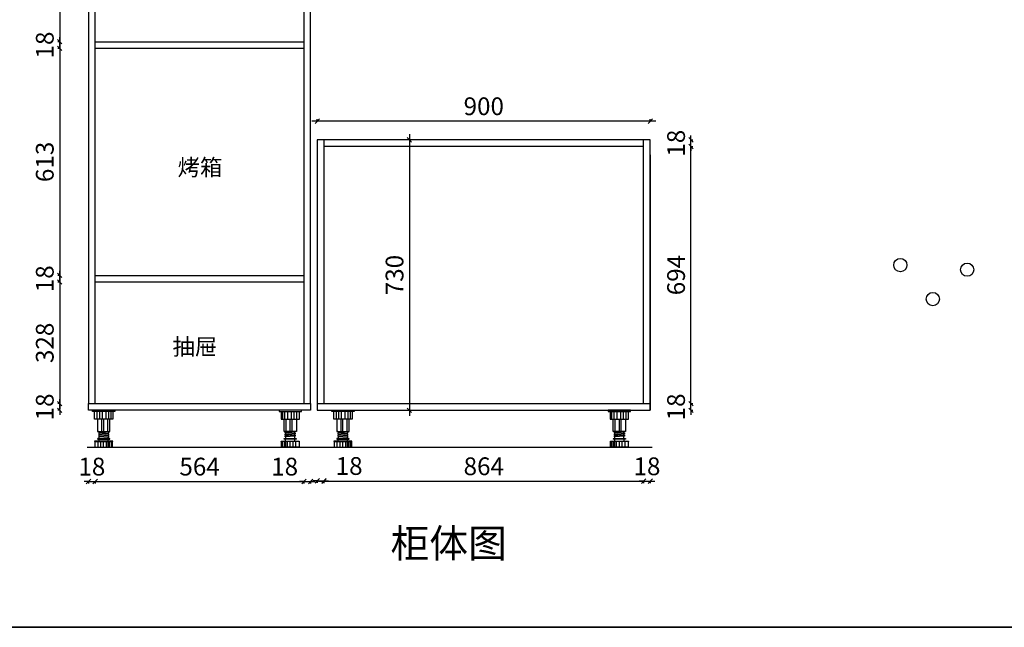
# Model space of a CAD drawing. Units: millimetres. Extents: x 34840 to 60241, y -9987 to -5086.
# Drawn here: x 37979 to 40639, y -9987 to -8346 of the extents above; entities that cross this region are included whole.
import ezdxf

# ---------------------------------------------------------------- set-up
doc = ezdxf.new("R2010")
doc.units = ezdxf.units.MM
doc.layers.add('A-柜体', color=120, linetype='Continuous')
doc.styles.get("Standard").update_dxf_attribs({"font": 'arial.ttf'})
doc.styles.add('图框字', font='txt')
doc.dimstyles.new('亚太12', dxfattribs={"dimscale": 10, "dimtxt": 4.8, "dimasz": 1.2, "dimexe": 0.5, "dimexo": 100, "dimgap": 1, "dimtad": 1, "dimdec": 0, "dimtxsty": '图框字', "dimblk": 'OBLIQUE', "dimcen": 1, "dimdle": 1.5, "dimclrd": 251, "dimclre": 7, "dimclrt": 256, "dimadec": 0, "dimazin": 0, "dimtfac": 1, "dimtdec": 0, "dimtix": 1, "dimtmove": 2, "dimatfit": 3, "dimldrblk": '箭头', "dimfxl": 1.5, "dimfxlon": 1, "dimarcsym": 0})

# ---------------------------------------------------------------- blocks, each defined once
blk = doc.blocks.new('i')
at = {"color": 251}
for p, q in [((-7693.6, 62033.5), (-7693.6, 62054.5)), ((-7687.5, 62033.5), (-7687.5, 62054.5)), ((-7679.6, 62033.5), (-7679.6, 62054.5)), ((-7669.7, 62033.5), (-7669.7, 62054.5)), ((-7662.5, 62033.5), (-7662.5, 62054.5)), ((-7655.4, 62033.5), (-7655.4, 62054.5)), ((-7684.5, 62000.6), (-7684.5, 62033.5)), ((-7673.2, 62000.6), (-7673.2, 62033.5)), ((-7668.3, 62000.6), (-7668.3, 62033.5)), ((-7685.2, 61998.2), (-7685.2, 62000.6)), ((-7685.2, 61993.2), (-7685.2, 61995.7)), ((-7661.2, 61995.4), (-7661.2, 61997.9)), ((-7661.2, 61990.4), (-7661.2, 61992.9)), ((-7694, 61957.5), (-7694, 61973.1)), ((-7689, 61957.5), (-7689, 61973.1)), ((-7685.7, 61974.5), (-7685.7, 61979.5)), ((-7685.2, 61988.2), (-7685.2, 61990.7)), ((-7685.2, 61981.5), (-7685.2, 61985.7)), ((-7685.2, 61957.5), (-7685.2, 61973.1)), ((-7680.8, 61957.5), (-7680.8, 61973.1)), ((-7673.1, 61957.5), (-7673.1, 61973.1)), ((-7665.4, 61957.5), (-7665.4, 61973.1)), ((-7661.2, 61981.5), (-7661.2, 61987.9)), ((-7660.7, 61974.5), (-7660.7, 61979.5)), ((-7657.9, 61957.5), (-7657.9, 61973.1))]:
    blk.add_line(p, q, dxfattribs=at)
for points in [[(-7643.2, 62054.5), (-7643.2, 62057.5), (-7703.2, 62057.5), (-7703.2, 62054.5)], [(-7686.7, 61998.1), (-7659.7, 62000.5), (-7659.7, 61998), (-7686.7, 61995.6)], [(-7686.7, 61993.1), (-7659.7, 61995.5), (-7659.7, 61993), (-7686.7, 61990.6)], [(-7697.7, 61974.5), (-7648.7, 61974.5), (-7648.7, 61973.1), (-7697.7, 61973.1)], [(-7659.7, 61990.5), (-7659.7, 61988), (-7686.7, 61985.6), (-7686.7, 61988.1)]]:
    blk.add_lwpolyline(points, close=True, dxfattribs=at)
for points in [[(-7698.1, 62054.5), (-7698.1, 62033.5), (-7648.3, 62033.5), (-7648.3, 62054.5)], [(-7656.7, 62033.5), (-7656.7, 62000.6), (-7689.7, 62000.6), (-7689.7, 62033.5)], [(-7649.2, 61973.1), (-7649.2, 61957.5), (-7697.2, 61957.5), (-7697.2, 61973.1)]]:
    blk.add_lwpolyline(points, dxfattribs=at)
blk.add_lwpolyline([(-7657.7, 61979.5), (-7688.7, 61979.5, -1), (-7688.7, 61981.5), (-7657.7, 61981.5, -1)], format="xyb", close=True, dxfattribs=at)
blk = doc.blocks.new('_Oblique')
at = {"color": 0, "linetype": 'ByBlock', "lineweight": -2}
blk.add_line((-0.5, -0.5), (0.5, 0.5), dxfattribs=at)
blk = doc.blocks.new('*D17')
at = {"color": 7, "lineweight": -2, "ltscale": 2, "transparency": 16777216}
for p, q in [((38086.8, -9382.7), (38081.8, -9382.7)), ((38086.8, -9400.7), (38081.8, -9400.7))]:
    blk.add_line(p, q, dxfattribs=at)
at = {"color": 251, "linetype": 'ByBlock', "lineweight": -2, "ltscale": 2, "transparency": 16777216}
for p, q in [((38086.8, -9382.7), (38086.8, -9370.7)), ((38086.8, -9400.7), (38086.8, -9382.7)), ((38086.8, -9400.7), (38086.8, -9412.7))]:
    blk.add_line(p, q, dxfattribs=at)
at = {"layer": 'Defpoints', "color": 0, "ltscale": 2, "transparency": 16777216}
for p in [(38086.8, -9382.7), (38164.8, -9382.7), (38164.8, -9400.7)]:
    blk.add_point(p, dxfattribs=at)
at = {"color": 251, "lineweight": -2, "ltscale": 2, "transparency": 16777216, "xscale": 11.99999999999999, "yscale": 11.99999999999999, "zscale": 11.99999999999999}
for p, rotation in [((38086.8, -9382.7), 270), ((38086.8, -9400.7), 90)]:
    blk.add_blockref('_Oblique', p, dxfattribs=dict(at, rotation=rotation))
at = {"ltscale": 2, "transparency": 16777216, "insert": (38052.8, -9391.7), "char_height": 48, "attachment_point": 5, "rotation": 90, "style": '图框字'}
blk.add_mtext('18', dxfattribs=at)
blk = doc.blocks.new('箭头')
at = {"layer": 'A-柜体'}
h = blk.add_hatch(color=255, dxfattribs=at)
h.dxf.hatch_style = 1
h.paths.add_polyline_path([(0, 0), (-1.06, 1.06), (-1.27, 0.85), (-0.42, 0), (-1.27, -0.85), (-1.06, -1.06)])
at = {"layer": 'A-柜体', "color": 255}
for p, q in [((-1.27, 0.85), (-1.06, 1.06)), ((-1.27, -0.85), (-1.06, -1.06))]:
    blk.add_line(p, q, dxfattribs=at)
for points in [[(-1.27, -0.85), (-0.42, 0), (-1.27, 0.85)], [(-1.06, -1.06), (0, 0), (-1.06, 1.06)]]:
    blk.add_lwpolyline(points, dxfattribs=at)
blk = doc.blocks.new('*D18')
at = {"color": 251, "linetype": 'ByBlock', "lineweight": -2, "ltscale": 2, "transparency": 16777216}
blk.add_line((38086.8, -9039.7), (38086.8, -9397.7), dxfattribs=at)
at = {"color": 7, "lineweight": -2, "ltscale": 2, "transparency": 16777216}
for p, q in [((38086.8, -9054.7), (38081.8, -9054.7)), ((38086.8, -9382.7), (38081.8, -9382.7))]:
    blk.add_line(p, q, dxfattribs=at)
at = {"layer": 'Defpoints', "color": 0, "ltscale": 2, "transparency": 16777216}
for p in [(38182.8, -9054.7), (38086.8, -9382.7), (38164.8, -9382.7)]:
    blk.add_point(p, dxfattribs=at)
at = {"color": 251, "lineweight": -2, "ltscale": 2, "transparency": 16777216, "xscale": 11.99999999999999, "yscale": 11.99999999999999, "zscale": 11.99999999999999}
for p, rotation in [((38086.8, -9054.7), 90), ((38086.8, -9382.7), 270)]:
    blk.add_blockref('_Oblique', p, dxfattribs=dict(at, rotation=rotation))
at = {"ltscale": 2, "transparency": 16777216, "insert": (38052.8, -9218.7), "char_height": 48, "attachment_point": 5, "rotation": 90, "style": '图框字'}
blk.add_mtext('328', dxfattribs=at)
blk = doc.blocks.new('*D19')
at = {"color": 7, "lineweight": -2, "ltscale": 2, "transparency": 16777216}
for p, q in [((38086.8, -9036.7), (38081.8, -9036.7)), ((38086.8, -9054.7), (38081.8, -9054.7))]:
    blk.add_line(p, q, dxfattribs=at)
at = {"color": 251, "linetype": 'ByBlock', "lineweight": -2, "ltscale": 2, "transparency": 16777216}
for p, q in [((38086.8, -9036.7), (38086.8, -9024.7)), ((38086.8, -9054.7), (38086.8, -9036.7)), ((38086.8, -9054.7), (38086.8, -9066.7))]:
    blk.add_line(p, q, dxfattribs=at)
at = {"layer": 'Defpoints', "color": 0, "ltscale": 2, "transparency": 16777216}
for p in [(38086.8, -9036.7), (38182.8, -9036.7), (38182.8, -9054.7)]:
    blk.add_point(p, dxfattribs=at)
at = {"color": 251, "lineweight": -2, "ltscale": 2, "transparency": 16777216, "xscale": 11.99999999999999, "yscale": 11.99999999999999, "zscale": 11.99999999999999}
for p, rotation in [((38086.8, -9036.7), 270), ((38086.8, -9054.7), 90)]:
    blk.add_blockref('_Oblique', p, dxfattribs=dict(at, rotation=rotation))
at = {"ltscale": 2, "transparency": 16777216, "insert": (38052.8, -9045.7), "char_height": 48, "attachment_point": 5, "rotation": 90, "style": '图框字'}
blk.add_mtext('18', dxfattribs=at)
blk = doc.blocks.new('*D20')
at = {"color": 7, "lineweight": -2, "ltscale": 2, "transparency": 16777216}
for p, q in [((38086.8, -8423.7), (38081.8, -8423.7)), ((38086.8, -9036.7), (38081.8, -9036.7))]:
    blk.add_line(p, q, dxfattribs=at)
at = {"color": 251, "linetype": 'ByBlock', "lineweight": -2, "ltscale": 2, "transparency": 16777216}
blk.add_line((38086.8, -8408.7), (38086.8, -9051.7), dxfattribs=at)
at = {"layer": 'Defpoints', "color": 0, "ltscale": 2, "transparency": 16777216}
for p in [(38182.8, -8423.7), (38086.8, -9036.7), (38182.8, -9036.7)]:
    blk.add_point(p, dxfattribs=at)
at = {"color": 251, "lineweight": -2, "ltscale": 2, "transparency": 16777216, "xscale": 11.99999999999999, "yscale": 11.99999999999999, "zscale": 11.99999999999999}
for p, rotation in [((38086.8, -8423.7), 90), ((38086.8, -9036.7), 270)]:
    blk.add_blockref('_Oblique', p, dxfattribs=dict(at, rotation=rotation))
at = {"ltscale": 2, "transparency": 16777216, "insert": (38052.8, -8730.2), "char_height": 48, "attachment_point": 5, "rotation": 90, "style": '图框字'}
blk.add_mtext('613', dxfattribs=at)
blk = doc.blocks.new('*D21')
at = {"color": 7, "lineweight": -2, "ltscale": 2, "transparency": 16777216}
for p, q in [((38086.8, -8405.7), (38081.8, -8405.7)), ((38086.8, -8423.7), (38081.8, -8423.7))]:
    blk.add_line(p, q, dxfattribs=at)
at = {"color": 251, "linetype": 'ByBlock', "lineweight": -2, "ltscale": 2, "transparency": 16777216}
for p, q in [((38086.8, -8405.7), (38086.8, -8393.7)), ((38086.8, -8423.7), (38086.8, -8405.7)), ((38086.8, -8423.7), (38086.8, -8435.7))]:
    blk.add_line(p, q, dxfattribs=at)
at = {"layer": 'Defpoints', "color": 0, "ltscale": 2, "transparency": 16777216}
for p in [(38086.8, -8405.7), (38182.8, -8405.7), (38182.8, -8423.7)]:
    blk.add_point(p, dxfattribs=at)
at = {"color": 251, "lineweight": -2, "ltscale": 2, "transparency": 16777216, "xscale": 11.99999999999999, "yscale": 11.99999999999999, "zscale": 11.99999999999999}
for p, rotation in [((38086.8, -8405.7), 270), ((38086.8, -8423.7), 90)]:
    blk.add_blockref('_Oblique', p, dxfattribs=dict(at, rotation=rotation))
at = {"ltscale": 2, "transparency": 16777216, "insert": (38052.8, -8414.7), "char_height": 48, "attachment_point": 5, "rotation": 90, "style": '图框字'}
blk.add_mtext('18', dxfattribs=at)
blk = doc.blocks.new('*D22')
at = {"color": 7, "lineweight": -2, "ltscale": 2, "transparency": 16777216}
for p, q in [((38086.8, -7950.7), (38081.8, -7950.7)), ((38086.8, -8405.7), (38081.8, -8405.7))]:
    blk.add_line(p, q, dxfattribs=at)
at = {"color": 251, "linetype": 'ByBlock', "lineweight": -2, "ltscale": 2, "transparency": 16777216}
blk.add_line((38086.8, -7935.7), (38086.8, -8420.7), dxfattribs=at)
at = {"layer": 'Defpoints', "color": 0, "ltscale": 2, "transparency": 16777216}
for p in [(38182.8, -7950.7), (38086.8, -8405.7), (38182.8, -8405.7)]:
    blk.add_point(p, dxfattribs=at)
at = {"color": 251, "lineweight": -2, "ltscale": 2, "transparency": 16777216, "xscale": 11.99999999999999, "yscale": 11.99999999999999, "zscale": 11.99999999999999}
for p, rotation in [((38086.8, -7950.7), 90), ((38086.8, -8405.7), 270)]:
    blk.add_blockref('_Oblique', p, dxfattribs=dict(at, rotation=rotation))
at = {"ltscale": 2, "transparency": 16777216, "insert": (38052.8, -8178.2), "char_height": 48, "attachment_point": 5, "rotation": 90, "style": '图框字'}
blk.add_mtext('455', dxfattribs=at)
blk = doc.blocks.new('*D30')
at = {"color": 251, "linetype": 'ByBlock', "lineweight": -2, "ltscale": 2, "transparency": 16777216}
for p, q in [((38164.8, -9593), (38152.8, -9593)), ((38164.8, -9593), (38182.8, -9593)), ((38182.8, -9593), (38194.8, -9593))]:
    blk.add_line(p, q, dxfattribs=at)
at = {"color": 7, "lineweight": -2, "ltscale": 2, "transparency": 16777216}
for p, q in [((38164.8, -9593), (38164.8, -9598)), ((38182.8, -9593), (38182.8, -9598))]:
    blk.add_line(p, q, dxfattribs=at)
at = {"layer": 'Defpoints', "color": 0, "ltscale": 2, "transparency": 16777216}
for p in [(38164.8, -9365.3), (38182.8, -9365.3), (38182.8, -9593)]:
    blk.add_point(p, dxfattribs=at)
at = {"color": 251, "lineweight": -2, "ltscale": 2, "transparency": 16777216, "xscale": 11.99999999999999, "yscale": 11.99999999999999, "zscale": 11.99999999999999}
blk.add_blockref('_Oblique', (38164.8, -9593), dxfattribs=at)
at = {"color": 251, "lineweight": -2, "ltscale": 2, "transparency": 16777216, "xscale": 11.99999999999999, "yscale": 11.99999999999999, "zscale": 11.99999999999999, "rotation": 180}
blk.add_blockref('_Oblique', (38182.8, -9593), dxfattribs=at)
at = {"ltscale": 2, "transparency": 16777216, "insert": (38173.8, -9559), "char_height": 48, "attachment_point": 5, "style": '图框字'}
blk.add_mtext('18', dxfattribs=at)
blk = doc.blocks.new('*D31')
at = {"color": 251, "linetype": 'ByBlock', "lineweight": -2, "ltscale": 2, "transparency": 16777216}
blk.add_line((38167.8, -9593), (38761.8, -9593), dxfattribs=at)
at = {"color": 7, "lineweight": -2, "ltscale": 2, "transparency": 16777216}
for p, q in [((38182.8, -9593), (38182.8, -9598)), ((38746.8, -9593), (38746.8, -9598))]:
    blk.add_line(p, q, dxfattribs=at)
at = {"layer": 'Defpoints', "color": 0, "ltscale": 2, "transparency": 16777216}
for p in [(38746.8, -9337), (38182.8, -9365.3), (38746.8, -9593)]:
    blk.add_point(p, dxfattribs=at)
at = {"color": 251, "lineweight": -2, "ltscale": 2, "transparency": 16777216, "xscale": 11.99999999999999, "yscale": 11.99999999999999, "zscale": 11.99999999999999, "rotation": 180}
blk.add_blockref('_Oblique', (38182.8, -9593), dxfattribs=at)
at = {"color": 251, "lineweight": -2, "ltscale": 2, "transparency": 16777216, "xscale": 11.99999999999999, "yscale": 11.99999999999999, "zscale": 11.99999999999999}
blk.add_blockref('_Oblique', (38746.8, -9593), dxfattribs=at)
at = {"ltscale": 2, "transparency": 16777216, "insert": (38464.8, -9559), "char_height": 48, "attachment_point": 5, "style": '图框字'}
blk.add_mtext('564', dxfattribs=at)
blk = doc.blocks.new('*D32')
at = {"color": 251, "linetype": 'ByBlock', "lineweight": -2, "ltscale": 2, "transparency": 16777216}
for p, q in [((38746.8, -9593), (38734.8, -9593)), ((38746.8, -9593), (38764.8, -9593)), ((38764.8, -9593), (38776.8, -9593))]:
    blk.add_line(p, q, dxfattribs=at)
at = {"color": 7, "lineweight": -2, "ltscale": 2, "transparency": 16777216}
for p, q in [((38746.8, -9593), (38746.8, -9598)), ((38764.8, -9593), (38764.8, -9598))]:
    blk.add_line(p, q, dxfattribs=at)
at = {"layer": 'Defpoints', "color": 0, "ltscale": 2, "transparency": 16777216}
for p in [(38746.8, -9337), (38764.8, -9338.5), (38764.8, -9593)]:
    blk.add_point(p, dxfattribs=at)
at = {"color": 251, "lineweight": -2, "ltscale": 2, "transparency": 16777216, "xscale": 11.99999999999999, "yscale": 11.99999999999999, "zscale": 11.99999999999999}
blk.add_blockref('_Oblique', (38746.8, -9593), dxfattribs=at)
at = {"color": 251, "lineweight": -2, "ltscale": 2, "transparency": 16777216, "xscale": 11.99999999999999, "yscale": 11.99999999999999, "zscale": 11.99999999999999, "rotation": 180}
blk.add_blockref('_Oblique', (38764.8, -9593), dxfattribs=at)
at = {"ltscale": 2, "transparency": 16777216, "insert": (38694.7, -9559), "char_height": 48, "attachment_point": 5, "style": '图框字'}
blk.add_mtext('18', dxfattribs=at)
blk = doc.blocks.new('*D33')
at = {"color": 251, "linetype": 'ByBlock', "lineweight": -2, "ltscale": 2, "transparency": 16777216}
for p, q in [((38782.8, -9591.3), (38770.8, -9591.3)), ((38782.8, -9591.3), (38800.8, -9591.3)), ((38800.8, -9591.3), (38812.8, -9591.3))]:
    blk.add_line(p, q, dxfattribs=at)
at = {"color": 7, "lineweight": -2, "ltscale": 2, "transparency": 16777216}
for p, q in [((38782.8, -9591.3), (38782.8, -9596.3)), ((38800.8, -9591.3), (38800.8, -9596.3))]:
    blk.add_line(p, q, dxfattribs=at)
at = {"layer": 'Defpoints', "color": 0, "ltscale": 2, "transparency": 16777216}
for p in [(38782.8, -9337.7), (38800.8, -9335.6), (38800.8, -9591.3)]:
    blk.add_point(p, dxfattribs=at)
at = {"color": 251, "lineweight": -2, "ltscale": 2, "transparency": 16777216, "xscale": 11.99999999999999, "yscale": 11.99999999999999, "zscale": 11.99999999999999}
blk.add_blockref('_Oblique', (38782.8, -9591.3), dxfattribs=at)
at = {"color": 251, "lineweight": -2, "ltscale": 2, "transparency": 16777216, "xscale": 11.99999999999999, "yscale": 11.99999999999999, "zscale": 11.99999999999999, "rotation": 180}
blk.add_blockref('_Oblique', (38800.8, -9591.3), dxfattribs=at)
at = {"ltscale": 2, "transparency": 16777216, "insert": (38869, -9557.3), "char_height": 48, "attachment_point": 5, "style": '图框字'}
blk.add_mtext('18', dxfattribs=at)
blk = doc.blocks.new('*D34')
at = {"color": 251, "linetype": 'ByBlock', "lineweight": -2, "ltscale": 2, "transparency": 16777216}
blk.add_line((38785.8, -9592.1), (39679.8, -9592.1), dxfattribs=at)
at = {"color": 7, "lineweight": -2, "ltscale": 2, "transparency": 16777216}
for p, q in [((38800.8, -9592.1), (38800.8, -9597.1)), ((39664.8, -9592.1), (39664.8, -9597.1))]:
    blk.add_line(p, q, dxfattribs=at)
at = {"layer": 'Defpoints', "color": 0, "ltscale": 2, "transparency": 16777216}
for p in [(38800.8, -9335.6), (39664.8, -9350.9), (39664.8, -9592.1)]:
    blk.add_point(p, dxfattribs=at)
at = {"color": 251, "lineweight": -2, "ltscale": 2, "transparency": 16777216, "xscale": 11.99999999999999, "yscale": 11.99999999999999, "zscale": 11.99999999999999, "rotation": 180}
blk.add_blockref('_Oblique', (38800.8, -9592.1), dxfattribs=at)
at = {"color": 251, "lineweight": -2, "ltscale": 2, "transparency": 16777216, "xscale": 11.99999999999999, "yscale": 11.99999999999999, "zscale": 11.99999999999999}
blk.add_blockref('_Oblique', (39664.8, -9592.1), dxfattribs=at)
at = {"ltscale": 2, "transparency": 16777216, "insert": (39232.8, -9558.1), "char_height": 48, "attachment_point": 5, "style": '图框字'}
blk.add_mtext('864', dxfattribs=at)
blk = doc.blocks.new('*D35')
at = {"color": 251, "linetype": 'ByBlock', "lineweight": -2, "ltscale": 2, "transparency": 16777216}
for p, q in [((39664.8, -9592.1), (39652.8, -9592.1)), ((39664.8, -9592.1), (39682.8, -9592.1)), ((39682.8, -9592.1), (39694.8, -9592.1))]:
    blk.add_line(p, q, dxfattribs=at)
at = {"color": 7, "lineweight": -2, "ltscale": 2, "transparency": 16777216}
for p, q in [((39664.8, -9592.1), (39664.8, -9597.1)), ((39682.8, -9592.1), (39682.8, -9597.1))]:
    blk.add_line(p, q, dxfattribs=at)
at = {"layer": 'Defpoints', "color": 0, "ltscale": 2, "transparency": 16777216}
for p in [(39664.8, -9350.9), (39682.8, -9350.5), (39682.8, -9592.1)]:
    blk.add_point(p, dxfattribs=at)
at = {"color": 251, "lineweight": -2, "ltscale": 2, "transparency": 16777216, "xscale": 11.99999999999999, "yscale": 11.99999999999999, "zscale": 11.99999999999999}
blk.add_blockref('_Oblique', (39664.8, -9592.1), dxfattribs=at)
at = {"color": 251, "lineweight": -2, "ltscale": 2, "transparency": 16777216, "xscale": 11.99999999999999, "yscale": 11.99999999999999, "zscale": 11.99999999999999, "rotation": 180}
blk.add_blockref('_Oblique', (39682.8, -9592.1), dxfattribs=at)
at = {"ltscale": 2, "transparency": 16777216, "insert": (39673.8, -9558.1), "char_height": 48, "attachment_point": 5, "style": '图框字'}
blk.add_mtext('18', dxfattribs=at)
blk = doc.blocks.new('*D79')
at = {"color": 251, "linetype": 'ByBlock', "lineweight": -2, "ltscale": 2, "transparency": 16777216}
for p, q in [((39792.6, -9382.7), (39792.6, -9370.7)), ((39792.6, -9400.7), (39792.6, -9382.7)), ((39792.6, -9400.7), (39792.6, -9412.7))]:
    blk.add_line(p, q, dxfattribs=at)
at = {"color": 7, "lineweight": -2, "ltscale": 2, "transparency": 16777216}
for p, q in [((39792.6, -9382.7), (39797.6, -9382.7)), ((39792.6, -9400.7), (39797.6, -9400.7))]:
    blk.add_line(p, q, dxfattribs=at)
at = {"layer": 'Defpoints', "color": 0, "ltscale": 2, "transparency": 16777216}
for p in [(39682.8, -9382.7), (39792.6, -9382.7), (39682.8, -9400.7)]:
    blk.add_point(p, dxfattribs=at)
at = {"color": 251, "lineweight": -2, "ltscale": 2, "transparency": 16777216, "xscale": 11.99999999999999, "yscale": 11.99999999999999, "zscale": 11.99999999999999}
for p, rotation in [((39792.6, -9382.7), 270), ((39792.6, -9400.7), 90)]:
    blk.add_blockref('_Oblique', p, dxfattribs=dict(at, rotation=rotation))
at = {"ltscale": 2, "transparency": 16777216, "insert": (39758.6, -9391.7), "char_height": 48, "attachment_point": 5, "rotation": 90, "style": '图框字'}
blk.add_mtext('18', dxfattribs=at)
blk = doc.blocks.new('*D80')
at = {"color": 251, "linetype": 'ByBlock', "lineweight": -2, "ltscale": 2, "transparency": 16777216}
blk.add_line((39792.6, -9397.7), (39792.6, -8673.7), dxfattribs=at)
at = {"color": 7, "lineweight": -2, "ltscale": 2, "transparency": 16777216}
for p, q in [((39792.6, -8688.7), (39797.6, -8688.7)), ((39792.6, -9382.7), (39797.6, -9382.7))]:
    blk.add_line(p, q, dxfattribs=at)
at = {"layer": 'Defpoints', "color": 0, "ltscale": 2, "transparency": 16777216}
for p in [(39664.8, -8688.7), (39792.6, -8688.7), (39682.8, -9382.7)]:
    blk.add_point(p, dxfattribs=at)
at = {"color": 251, "lineweight": -2, "ltscale": 2, "transparency": 16777216, "xscale": 11.99999999999999, "yscale": 11.99999999999999, "zscale": 11.99999999999999}
for p, rotation in [((39792.6, -8688.7), 90), ((39792.6, -9382.7), 270)]:
    blk.add_blockref('_Oblique', p, dxfattribs=dict(at, rotation=rotation))
at = {"ltscale": 2, "transparency": 16777216, "insert": (39758.6, -9035.7), "char_height": 48, "attachment_point": 5, "rotation": 90, "style": '图框字'}
blk.add_mtext('694', dxfattribs=at)
blk = doc.blocks.new('*D81')
at = {"color": 251, "linetype": 'ByBlock', "lineweight": -2, "ltscale": 2, "transparency": 16777216}
for p, q in [((39792.6, -8670.7), (39792.6, -8658.7)), ((39792.6, -8688.7), (39792.6, -8670.7)), ((39792.6, -8688.7), (39792.6, -8700.7))]:
    blk.add_line(p, q, dxfattribs=at)
at = {"color": 7, "lineweight": -2, "ltscale": 2, "transparency": 16777216}
for p, q in [((39792.6, -8670.7), (39797.6, -8670.7)), ((39792.6, -8688.7), (39797.6, -8688.7))]:
    blk.add_line(p, q, dxfattribs=at)
at = {"layer": 'Defpoints', "color": 0, "ltscale": 2, "transparency": 16777216}
for p in [(39664.8, -8670.7), (39792.6, -8670.7), (39664.8, -8688.7)]:
    blk.add_point(p, dxfattribs=at)
at = {"color": 251, "lineweight": -2, "ltscale": 2, "transparency": 16777216, "xscale": 11.99999999999999, "yscale": 11.99999999999999, "zscale": 11.99999999999999}
for p, rotation in [((39792.6, -8670.7), 270), ((39792.6, -8688.7), 90)]:
    blk.add_blockref('_Oblique', p, dxfattribs=dict(at, rotation=rotation))
at = {"ltscale": 2, "transparency": 16777216, "insert": (39758.6, -8679.7), "char_height": 48, "attachment_point": 5, "rotation": 90, "style": '图框字'}
blk.add_mtext('18', dxfattribs=at)
blk = doc.blocks.new('*D82')
at = {"color": 251, "linetype": 'ByBlock', "lineweight": -2, "ltscale": 2, "transparency": 16777216}
blk.add_line((39697.8, -8620.2), (38767.8, -8620.2), dxfattribs=at)
at = {"color": 7, "lineweight": -2, "ltscale": 2, "transparency": 16777216}
for p, q in [((38782.8, -8620.2), (38782.8, -8615.2)), ((39682.8, -8620.2), (39682.8, -8615.2))]:
    blk.add_line(p, q, dxfattribs=at)
at = {"layer": 'Defpoints', "color": 0, "ltscale": 2, "transparency": 16777216}
for p in [(38782.8, -8620.2), (38782.8, -8670.7), (39682.8, -8670.7)]:
    blk.add_point(p, dxfattribs=at)
at = {"color": 251, "lineweight": -2, "ltscale": 2, "transparency": 16777216, "xscale": 11.99999999999999, "yscale": 11.99999999999999, "zscale": 11.99999999999999, "rotation": 180}
blk.add_blockref('_Oblique', (38782.8, -8620.2), dxfattribs=at)
at = {"color": 251, "lineweight": -2, "ltscale": 2, "transparency": 16777216, "xscale": 11.99999999999999, "yscale": 11.99999999999999, "zscale": 11.99999999999999}
blk.add_blockref('_Oblique', (39682.8, -8620.2), dxfattribs=at)
at = {"ltscale": 2, "transparency": 16777216, "insert": (39232.8, -8586.2), "char_height": 48, "attachment_point": 5, "style": '图框字'}
blk.add_mtext('900', dxfattribs=at)
blk = doc.blocks.new('*D94')
at = {"color": 251, "linetype": 'ByBlock', "lineweight": -2, "ltscale": 2, "transparency": 16777216}
blk.add_line((39031.9, -8655.7), (39031.9, -9415.7), dxfattribs=at)
at = {"color": 7, "lineweight": -2, "ltscale": 2, "transparency": 16777216}
for p, q in [((39031.9, -8670.7), (39036.9, -8670.7)), ((39031.9, -9400.7), (39036.9, -9400.7))]:
    blk.add_line(p, q, dxfattribs=at)
at = {"layer": 'Defpoints', "color": 0, "ltscale": 2, "transparency": 16777216}
for p in [(38884.5, -8670.7), (38928.7, -9400.7), (39031.9, -9400.7)]:
    blk.add_point(p, dxfattribs=at)
at = {"color": 251, "lineweight": -2, "ltscale": 2, "transparency": 16777216, "xscale": 11.99999999999999, "yscale": 11.99999999999999, "zscale": 11.99999999999999}
for p, rotation in [((39031.9, -8670.7), 90), ((39031.9, -9400.7), 270)]:
    blk.add_blockref('_Oblique', p, dxfattribs=dict(at, rotation=rotation))
at = {"ltscale": 2, "transparency": 16777216, "insert": (38997.9, -9035.7), "char_height": 48, "attachment_point": 5, "rotation": 90, "style": '图框字'}
blk.add_mtext('730', dxfattribs=at)

msp = doc.modelspace()

# ---------------------------------------------------------------- linework, layer by layer
at = {"color": 1, "ltscale": 2}
for p, q in [((38800.8, -8670.7), (38800.8, -9382.7)), ((39664.8, -9382.7), (39664.8, -8670.7)), ((39664.8, -8688.7), (38800.8, -8688.7)), ((39682.8, -8710.7), (39682.8, -9400.7)), ((38782.8, -9382.7), (39682.8, -9382.7)), ((38764.8, -9400.7), (38164.8, -9400.7))]:
    msp.add_line(p, q, dxfattribs=at)
at = {"color": 124, "ltscale": 2}
msp.add_line((38161, -9500.7), (39687.6, -9500.7), dxfattribs=at)
at = {"color": 0, "linetype": 'ByBlock', "lineweight": -3}
msp.add_line((36018, -9986.5), (44437.9, -9986.5), dxfattribs=at)
at = {"color": 0}
msp.add_lwpolyline([(36018, -5168.4), (44437.9, -5168.4), (44437.9, -9986.5), (36018, -9986.5)], close=True, dxfattribs=at)
at = {"color": 1, "ltscale": 2}
for points in [[(38164.8, -9382.7), (38182.8, -9382.7), (38182.8, -6975.7), (38164.8, -6975.7)], [(38746.8, -9382.7), (38764.8, -9382.7), (38764.8, -6975.7), (38746.8, -6975.7)], [(38182.8, -8405.7), (38746.8, -8405.7), (38746.8, -8423.7), (38182.8, -8423.7)], [(38782.8, -9400.7), (39682.8, -9400.7), (39682.8, -8670.7), (38782.8, -8670.7)], [(38182.8, -9036.7), (38746.8, -9036.7), (38746.8, -9054.7), (38182.8, -9054.7)], [(38164.8, -9382.7), (38764.8, -9382.7), (38764.8, -9400.7), (38164.8, -9400.7)]]:
    msp.add_lwpolyline(points, close=True, dxfattribs=at)
for centre in [(40358.4, -9008.7), (40538.9, -9021.2), (40446.1, -9100.4)]:
    msp.add_circle(centre, 17.9, dxfattribs=at)

# ---------------------------------------------------------------- block references
at = {"color": 124, "xscale": -1}
for p in [(30532.5, -71458.2), (31179, -71458.2)]:
    msp.add_blockref('i', p, dxfattribs=at)
at = {"color": 124}
for p in [(46383, -71458.2), (47272.5, -71458.2)]:
    msp.add_blockref('i', p, dxfattribs=at)

# ---------------------------------------------------------------- texts
at = {"color": 0, "linetype": 'ByBlock', "lineweight": -3, "attachment_point": 1}
for s, insert, char_height, width in [('{\\fSimSun|b0|i0|c134|p54;烤箱}', (38405.6, -8722.7), 44.275, 2169.252), ('{\\fSimSun|b0|i0|c134|p54;抽屉}', (38391.8, -9207), 44.275, 2169.252), ('{\\fSimSun|b0|i0|c134|p54;柜体图}', (38980.8, -9721.2), 76.867, 3766.062)]:
    msp.add_mtext(s, dxfattribs=dict(at, insert=insert, char_height=char_height, width=width))

# ---------------------------------------------------------------- dimensions: what is measured, and where the dimension line sits
at = {"color": 124, "ltscale": 2}
for base, p1, p2, angle, picture, middle in [((38086.8, -8405.7), (38182.8, -7950.7), (38182.8, -8405.7), 270, '*D22', (38052.8, -8178.2)), ((38086.8, -8405.7), (38182.8, -8423.7), (38182.8, -8405.7), 270, '*D21', (38052.8, -8414.7)), ((38086.8, -9036.7), (38182.8, -8423.7), (38182.8, -9036.7), 270, '*D20', (38052.8, -8730.2)), ((39792.6, -8670.7), (39664.8, -8688.7), (39664.8, -8670.7), 90, '*D81', (39758.6, -8679.7)), ((39031.9, -9400.7), (38884.5, -8670.7), (38928.7, -9400.7), 90, '*D94', (38997.9, -9035.7)), ((39792.6, -8688.7), (39682.8, -9382.7), (39664.8, -8688.7), 90, '*D80', (39758.6, -9035.7)), ((38086.8, -9036.7), (38182.8, -9054.7), (38182.8, -9036.7), 270, '*D19', (38052.8, -9045.7)), ((38086.8, -9382.7), (38182.8, -9054.7), (38164.8, -9382.7), 270, '*D18', (38052.8, -9218.7)), ((38086.8, -9382.7), (38164.8, -9400.7), (38164.8, -9382.7), 270, '*D17', (38052.8, -9391.7)), ((39792.6, -9382.7), (39682.8, -9400.7), (39682.8, -9382.7), 90, '*D79', (39758.6, -9391.7))]:
    dim = msp.add_linear_dim(base=base, p1=p1, p2=p2, angle=angle, dimstyle='亚太12', dxfattribs=at)
    dim.commit()
    dim.dimension.update_dxf_attribs({"geometry": picture, "text_midpoint": middle})
for base, p1, p2, picture, middle in [((38782.8, -8620.2), (39682.8, -8670.7), (38782.8, -8670.7), '*D82', (39232.8, -8586.2)), ((38746.8, -9593), (38182.8, -9365.3), (38746.8, -9337), '*D31', (38464.8, -9559)), ((39664.8, -9592.1), (38800.8, -9335.6), (39664.8, -9350.9), '*D34', (39232.8, -9558.1)), ((39682.8, -9592.1), (39664.8, -9350.9), (39682.8, -9350.5), '*D35', (39673.8, -9558.1)), ((38182.8, -9593), (38164.8, -9365.3), (38182.8, -9365.3), '*D30', (38173.8, -9559))]:
    dim = msp.add_linear_dim(base=base, p1=p1, p2=p2, dimstyle='亚太12', dxfattribs=at)
    dim.commit()
    dim.dimension.update_dxf_attribs({"geometry": picture, "text_midpoint": middle})
for base, p1, p2, picture, middle in [((38764.8, -9593), (38746.8, -9337), (38764.8, -9338.5), '*D32', (38694.7, -9559)), ((38800.8, -9591.3), (38782.8, -9337.7), (38800.8, -9335.6), '*D33', (38869, -9557.3))]:
    dim = msp.add_linear_dim(base=base, p1=p1, p2=p2, dimstyle='亚太12', dxfattribs=at)
    dim.commit()
    dim.dimension.update_dxf_attribs({"geometry": picture, "text_midpoint": middle, "dimtype": 128})

doc.saveas('drawing.dxf')
